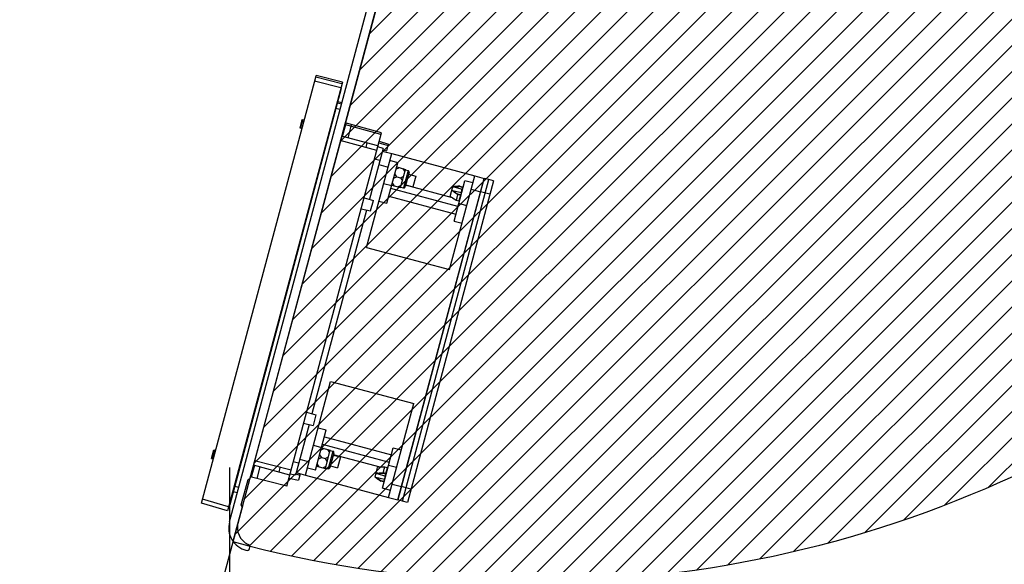
# Model space of a CAD drawing. Units: millimetres. Extents: x 0 to 864, y 0 to 559.
# Drawn here: x 82 to 135, y 58 to 88 of the extents above; entities that cross this region are included whole.
import ezdxf

# ---------------------------------------------------------------- set-up
doc = ezdxf.new("R2010")
doc.units = ezdxf.units.MM
doc.header["$LTSCALE"] = 47.498
doc.layers.get('0').update_dxf_attribs({"linetype": 'CONTINUOUS'})
for name, color, linetype in [('002___PRT_ALL_AXES', 7, 'CONTINUOUS'), ('02___PRT_ALL_AXES', 7, 'CONTINUOUS'), ('CHAMFERS', 7, 'CONTINUOUS'), ('DATUM', 7, 'CONTINUOUS'), ('DRAFTS', 7, 'CONTINUOUS'), ('ROUNDS', 7, 'CONTINUOUS')]:
    doc.layers.add(name, color=color, linetype=linetype)
doc.styles.get("Standard").update_dxf_attribs({"font": 'txt', "width": 0.8})
doc.dimstyles.new('DIMSTYLE_1', dxfattribs={"dimtxt": 4, "dimasz": 4.8, "dimexe": 3.2, "dimexo": 1.6, "dimgap": 4, "dimtad": 0, "dimtih": 1, "dimtoh": 1, "dimdec": 0, "dimlfac": 6.666667, "dimdsep": 46, "dimtxsty": 'STANDARD', "dimblk": 'CLOSED', "dimblk1": 'CLOSED', "dimblk2": 'CLOSED', "dimcen": 0.09, "dimadec": 0, "dimazin": 0, "dimtp": 0.1, "dimtm": 0.1, "dimtfac": 1, "dimtdec": 0, "dimtofl": 0, "dimtmove": 0, "dimatfit": 3, "dimldrblk": 'CLOSED', "dimfxl": 1, "dimtolj": 1, "dimarcsym": 0})
doc.dimstyles.new('DIMSTYLE_2', dxfattribs={"dimtxt": 4, "dimasz": 4.8, "dimexe": 3.2, "dimexo": 1.6, "dimtad": 0, "dimtih": 1, "dimtoh": 1, "dimdec": 0, "dimlfac": 6.666667, "dimdsep": 46, "dimtxsty": 'STANDARD', "dimblk": 'CLOSED', "dimblk1": 'CLOSED', "dimblk2": 'CLOSED', "dimcen": 0.09, "dimadec": 0, "dimazin": 0, "dimtp": 0.5, "dimtm": 0.5, "dimtfac": 1, "dimtdec": 0, "dimtofl": 0, "dimtmove": 0, "dimatfit": 3, "dimldrblk": 'CLOSED', "dimfxl": 1, "dimtolj": 1, "dimarcsym": 0})

# ---------------------------------------------------------------- blocks, each defined once
blk = doc.blocks.new('_CLOSED')
at = {"color": 0, "linetype": 'BYBLOCK'}
for p, q in [((0, 0), (-1, 0.167)), ((-1, 0.167), (-1, -0.167)), ((-1, -0.167), (0, 0)), ((-1, 0), (0, 0))]:
    blk.add_line(p, q, dxfattribs=at)
blk = doc.blocks.new('*D14')
at = {"color": 2, "linetype": 'CONTINUOUS'}
for p, q in [((171.992, 115.383), (171.992, 43.012)), ((93.51, 63.483), (93.51, 43.012)), ((93.51, 46.212), (119.151, 46.212)), ((171.992, 46.212), (146.351, 46.212))]:
    blk.add_line(p, q, dxfattribs=at)
at = {"color": 2, "linetype": 'CONTINUOUS', "xscale": 4.8, "yscale": 4.8, "zscale": 4.8, "rotation": 180}
blk.add_blockref('_CLOSED', (93.51, 46.212), dxfattribs=at)
at = {"color": 2, "linetype": 'CONTINUOUS', "xscale": 4.8, "yscale": 4.8, "zscale": 4.8}
blk.add_blockref('_CLOSED', (171.992, 46.212), dxfattribs=at)
at = {"color": 2, "linetype": 'CONTINUOUS', "insert": (127.951, 48.212), "char_height": 4, "width": 19.2, "attachment_point": 2, "line_spacing_factor": 0.9}
blk.add_mtext('523\\P[20.6]', dxfattribs=at)
blk = doc.blocks.new('*D15')
at = {"color": 2, "linetype": 'CONTINUOUS'}
for p, q in [((172.242, 116.558), (212.588, 116.558)), ((94.222, 61.47), (82.168, 16.483))]:
    blk.add_line(p, q, dxfattribs=at)
for points in [[(210.073, 111.741), (209.388, 116.558), (208.474, 111.779), (210.073, 111.741)], [(87.85, 19.221), (82.996, 19.574), (87.473, 17.666), (87.85, 19.221)]]:
    blk.add_lwpolyline(points, dxfattribs=at)
for start, end in [(320.30564, 360), (255, 310.69352)]:
    blk.add_arc((108.983, 116.558), 100.405, start, end, dxfattribs=at)
at = {"color": 2, "linetype": 'CONTINUOUS', "insert": (180.839, 48.43), "char_height": 4, "width": 12.26667, "attachment_point": 2, "line_spacing_factor": 0.9}
blk.add_mtext('105\\Fgdt;{\\Fgdt;~}', dxfattribs=at)
blk = doc.blocks.new('*D29')
at = {"color": 2, "linetype": 'CONTINUOUS'}
for p, q in [((173.455, 116.592), (186.845, 116.592)), ((183.645, 116.592), (183.645, 92.955)), ((183.645, 57.318), (183.645, 74.955)), ((111.512, 57.318), (186.845, 57.318))]:
    blk.add_line(p, q, dxfattribs=at)
at = {"color": 2, "linetype": 'CONTINUOUS', "xscale": 4.8, "yscale": 4.8, "zscale": 4.8}
for p, rotation in [((183.645, 116.592), 90), ((183.645, 57.318), 270)]:
    blk.add_blockref('_CLOSED', p, dxfattribs=dict(at, rotation=rotation))
at = {"color": 2, "linetype": 'CONTINUOUS', "insert": (178.845, 88.955), "char_height": 4, "width": 19.2, "attachment_point": 2, "line_spacing_factor": 0.9}
blk.add_mtext('395\\P[15.6]', dxfattribs=at)

msp = doc.modelspace()

# ---------------------------------------------------------------- hatches: boundary and pattern name
at = {"linetype": 'CONTINUOUS'}
h = msp.add_hatch(dxfattribs=at)
h.set_pattern_fill('XSEC0001', color=2, angle=45, style=0, pattern_type=0)
h.set_pattern_definition([(45, (0, 0), (-0.707107, 0.707107), [])])
edge = h.paths.add_edge_path()
edge.add_arc((109.912, 119.321), 62.003, 254.84026, 357.47739)
edge.add_line((171.855, 116.592), (109.038, 116.592))
edge.add_line((109.038, 116.593), (93.698, 59.476))

# ---------------------------------------------------------------- linework, layer by layer
at = {"color": 7, "linetype": 'CONTINUOUS'}
for p, q in [((109.038, 116.593), (93.698, 59.476)), ((108.779, 115.796), (94.602, 62.886)), ((93.51, 60.549), (104.259, 100.666)), ((99.553, 83.974), (93.524, 61.473)), ((99.511, 83.815), (99.482, 83.823)), ((99.53, 83.887), (99.501, 83.895)), ((99.534, 83.902), (99.505, 83.909)), ((99.553, 83.974), (99.524, 83.982)), ((101.579, 81.043), (102.081, 80.889)), ((101.602, 81.13), (102.104, 80.976)), ((102.007, 80.615), (102.104, 80.976)), ((101.808, 80.738), (101.07, 77.985)), ((101.808, 80.738), (101.52, 80.826)), ((101.788, 80.666), (102.007, 80.615)), ((102.276, 80.457), (106.767, 79.254)), ((101.633, 80.086), (101.343, 80.164)), ((102.56, 79.201), (102.45, 79.367)), ((102.693, 79.696), (102.514, 79.608)), ((102.548, 79.735), (103.026, 79.607)), ((102.761, 78.616), (103.026, 79.607)), ((102.881, 79.646), (102.992, 79.48)), ((103.165, 79.544), (102.912, 78.602)), ((103.218, 79.452), (103.004, 78.655)), ((103.02, 79.582), (103.165, 79.544)), ((102.428, 78.705), (102.317, 78.872)), ((102.56, 79.201), (102.381, 79.112)), ((102.56, 79.201), (102.749, 79.15)), ((102.623, 61.76), (107.267, 79.089)), ((102.749, 79.15), (102.928, 79.239)), ((102.749, 79.15), (102.859, 78.984)), ((102.869, 61.663), (107.528, 79.05)), ((107.78, 78.977), (103.124, 61.6)), ((107.528, 79.05), (107.273, 79.113)), ((107.78, 78.977), (107.528, 79.05)), ((102.283, 78.744), (102.761, 78.616)), ((102.616, 78.655), (102.795, 78.744)), ((102.767, 78.641), (102.912, 78.602)), ((107.587, 78.257), (107.08, 78.393)), ((100.783, 78.073), (101.285, 77.919)), ((101.134, 77.355), (101.285, 77.919)), ((100.915, 77.406), (97.964, 66.394)), ((100.622, 77.473), (101.134, 77.355)), ((100.917, 75.386), (105.409, 74.183)), ((98.976, 68.142), (103.467, 66.938)), ((97.677, 66.482), (98.179, 66.328)), ((98.179, 66.328), (98.028, 65.764)), ((97.809, 65.814), (97.071, 63.062)), ((97.516, 65.882), (98.028, 65.764)), ((98.624, 64.512), (98.445, 64.423)), ((98.48, 64.551), (98.958, 64.423)), ((98.692, 63.432), (98.958, 64.423)), ((98.813, 64.461), (98.924, 64.295)), ((98.492, 64.016), (98.313, 63.927)), ((98.492, 64.016), (98.381, 64.183)), ((98.492, 64.016), (98.68, 63.966)), ((98.68, 63.966), (98.859, 64.055)), ((98.68, 63.966), (98.791, 63.799)), ((99.096, 64.359), (98.844, 63.417)), ((99.149, 64.267), (98.935, 63.47)), ((98.951, 64.398), (99.096, 64.359)), ((97.246, 63.714), (96.956, 63.791)), ((98.214, 63.56), (98.692, 63.432)), ((98.359, 63.521), (98.248, 63.688)), ((98.547, 63.47), (98.726, 63.56)), ((98.699, 63.456), (98.844, 63.417)), ((94.149, 61.457), (94.519, 62.838)), ((94.519, 62.838), (94.602, 62.886)), ((96.72, 62.912), (97.232, 62.794)), ((97.071, 63.062), (96.779, 63.129)), ((97.091, 63.134), (97.306, 63.068)), ((97.327, 63.148), (97.232, 62.794)), ((97.617, 63.071), (102.109, 61.867)), ((103.317, 62.32), (102.81, 62.456)), ((93.524, 61.473), (93.495, 61.481)), ((93.544, 61.546), (93.515, 61.553)), ((94.197, 61.374), (93.969, 60.525)), ((94.197, 61.374), (94.149, 61.457)), ((102.869, 61.663), (102.617, 61.736)), ((103.124, 61.6), (102.869, 61.663))]:
    msp.add_line(p, q, dxfattribs=at)
for centre, radius, start, end in [((109.912, 119.321), 62.003, 254.84026, 357.47739), ((103.145, 79.471), 0.075, 345, 75), ((102.932, 78.674), 0.075, 255, 345), ((99.077, 64.287), 0.075, 345, 75), ((98.863, 63.49), 0.075, 255, 345), ((94.727, 60.223), 1.26, 165, 255), ((94.983, 60.254), 1.05, 165, 243.6074), ((94.443, 59.165), 0.165, 255, 63.6074)]:
    msp.add_arc(centre, radius, start, end, dxfattribs=at)
at = {"layer": '002___PRT_ALL_AXES', "color": 7, "linetype": 'CONTINUOUS'}
for p, q in [((102.023, 77.775), (102.609, 79.964)), ((102.61, 79.964), (102.175, 80.08)), ((101.843, 78.844), (102.278, 78.727)), ((105.645, 76.804), (106.232, 78.993)), ((106.666, 78.877), (106.232, 78.993)), ((105.856, 77.592), (102.234, 78.563)), ((105.556, 78.07), (103.029, 78.748)), ((101.588, 77.891), (102.023, 77.775)), ((102.124, 78.151), (105.746, 77.181)), ((106.335, 77.64), (105.9, 77.757)), ((105.645, 76.804), (106.08, 76.688)), ((98.153, 63.331), (98.739, 65.52)), ((98.305, 65.636), (98.739, 65.52)), ((98.638, 65.143), (102.261, 64.173)), ((98.049, 64.684), (98.484, 64.567)), ((102.15, 63.761), (98.528, 64.732)), ((101.775, 62.36), (102.361, 64.549)), ((102.361, 64.549), (102.796, 64.433)), ((101.651, 63.497), (99.124, 64.175)), ((98.153, 63.331), (97.718, 63.447)), ((102.541, 63.48), (102.106, 63.597)), ((102.21, 62.244), (101.775, 62.36))]:
    msp.add_line(p, q, dxfattribs=at)
at = {"layer": '02___PRT_ALL_AXES', "color": 7, "linetype": 'CONTINUOUS'}
for p, q in [((105.732, 78.683), (105.587, 78.672)), ((106.107, 78.584), (106.108, 78.596)), ((105.566, 78.064), (105.445, 78.145)), ((105.94, 77.961), (105.935, 77.951)), ((101.664, 63.498), (101.518, 63.488)), ((102.038, 63.4), (102.039, 63.412)), ((101.498, 62.879), (101.377, 62.961)), ((101.871, 62.777), (101.866, 62.766))]:
    msp.add_line(p, q, dxfattribs=at)
at = {"layer": 'CHAMFERS', "color": 7, "linetype": 'CONTINUOUS'}
for p, q in [((98.169, 84.586), (98.192, 84.673)), ((99.613, 84.319), (98.192, 84.673)), ((91.996, 61.548), (98.169, 84.586)), ((99.613, 84.319), (93.404, 61.145)), ((99.531, 84.014), (98.111, 84.368)), ((99.59, 84.232), (98.169, 84.586)), ((105.445, 78.145), (105.587, 78.672)), ((101.377, 62.961), (101.518, 63.488)), ((93.462, 61.362), (92.054, 61.766)), ((93.404, 61.145), (91.996, 61.548))]:
    msp.add_line(p, q, dxfattribs=at)
at = {"layer": 'DATUM', "color": 7, "linetype": 'CONTINUOUS'}
for p, q in [((103.189, 79.343), (103.58, 79.238)), ((103.58, 79.238), (103.424, 78.659)), ((103.033, 78.763), (103.424, 78.659)), ((99.12, 64.159), (99.511, 64.054)), ((99.511, 64.054), (99.356, 63.474)), ((98.965, 63.579), (99.356, 63.474))]:
    msp.add_line(p, q, dxfattribs=at)
at = {"layer": 'DRAFTS', "color": 7, "linetype": 'CONTINUOUS'}
for p, q in [((97.356, 81.826), (97.481, 82.292)), ((97.423, 82.215), (97.526, 82.188)), ((97.446, 82.302), (97.55, 82.275)), ((99.624, 81.376), (99.818, 82.103)), ((101.698, 81.488), (99.732, 82.033)), ((101.721, 81.575), (99.756, 82.12)), ((99.916, 81.301), (100.11, 82.022)), ((96.601, 62.467), (101.721, 81.575)), ((97.425, 81.809), (97.321, 81.835)), ((101.465, 80.619), (99.499, 81.164)), ((101.536, 80.882), (99.561, 81.393)), ((100.94, 81.036), (100.872, 80.783)), ((105.94, 77.961), (106.026, 78.284)), ((106.041, 78.341), (106.092, 78.53)), ((106.056, 78.337), (106.041, 78.341)), ((106.107, 78.525), (106.092, 78.53)), ((106.107, 78.584), (106.107, 78.584)), ((105.954, 77.957), (105.94, 77.961)), ((92.57, 63.966), (92.695, 64.432)), ((92.66, 64.442), (92.763, 64.412)), ((92.535, 63.975), (92.639, 63.947)), ((92.637, 64.355), (92.74, 64.325)), ((94.861, 63.601), (94.689, 62.961)), ((96.764, 63.073), (94.798, 63.618)), ((96.834, 63.336), (94.859, 63.847)), ((95.152, 63.52), (94.982, 62.885)), ((96.239, 63.49), (96.171, 63.237)), ((101.951, 63.077), (102.038, 63.4)), ((102.052, 63.396), (102.038, 63.4)), ((96.601, 62.467), (94.626, 62.977)), ((101.886, 62.832), (101.936, 63.021)), ((101.9, 62.828), (101.886, 62.832)), ((101.951, 63.017), (101.936, 63.021)), ((101.871, 62.777), (101.871, 62.777))]:
    msp.add_line(p, q, dxfattribs=at)
at = {"layer": 'ROUNDS', "color": 7, "linetype": 'CONTINUOUS'}
for p, q in [((99.559, 83.126), (99.342, 83.185)), ((99.365, 83.271), (99.582, 83.213)), ((99.481, 82.837), (99.264, 82.895)), ((97.321, 81.835), (97.423, 82.215)), ((97.423, 82.215), (97.446, 82.302)), ((100.917, 75.386), (102.276, 80.457)), ((101.769, 80.593), (102.276, 80.457)), ((101.575, 79.869), (102.082, 79.733)), ((102.616, 61.731), (107.274, 79.118)), ((105.409, 74.183), (106.767, 79.254)), ((106.767, 79.254), (107.274, 79.118)), ((106.041, 78.341), (105.583, 78.449)), ((105.641, 78.664), (106.092, 78.53)), ((105.731, 78.682), (105.732, 78.683)), ((105.99, 78.202), (105.846, 78.241)), ((105.999, 78.227), (105.857, 78.265)), ((105.967, 78.692), (106.112, 78.654)), ((105.967, 78.692), (105.967, 78.692)), ((105.969, 78.683), (106.111, 78.645)), ((106.041, 78.28), (106.026, 78.284)), ((106.107, 78.584), (106.108, 78.596)), ((106.121, 78.58), (106.107, 78.584)), ((106.573, 78.529), (107.08, 78.393)), ((105.565, 78.064), (105.566, 78.064)), ((105.765, 77.938), (105.765, 77.938)), ((105.765, 77.938), (105.909, 77.899)), ((105.765, 77.938), (105.909, 77.9)), ((105.765, 77.938), (105.765, 77.938)), ((105.99, 78.202), (105.909, 77.9)), ((105.909, 77.9), (105.909, 77.899)), ((97.617, 63.071), (98.976, 68.142)), ((102.109, 61.867), (103.467, 66.938)), ((92.535, 63.975), (92.66, 64.442)), ((97.304, 63.931), (97.811, 63.795)), ((101.663, 63.498), (101.662, 63.498)), ((101.899, 63.508), (101.898, 63.507)), ((102.043, 63.469), (101.898, 63.507)), ((102.043, 63.469), (101.899, 63.508)), ((101.899, 63.508), (101.899, 63.508)), ((101.962, 63.166), (102.043, 63.469)), ((102.043, 63.469), (102.043, 63.469)), ((97.11, 63.206), (97.617, 63.071)), ((101.886, 62.832), (101.428, 62.941)), ((101.485, 63.156), (101.936, 63.021)), ((101.497, 62.879), (101.497, 62.88)), ((101.815, 63.178), (101.957, 63.14)), ((101.817, 63.205), (101.962, 63.166)), ((101.966, 63.073), (101.951, 63.077)), ((94.007, 62.407), (93.79, 62.465)), ((101.697, 62.753), (101.696, 62.753)), ((101.841, 62.715), (101.697, 62.753)), ((101.845, 62.722), (101.703, 62.76)), ((101.866, 62.767), (101.871, 62.777)), ((101.886, 62.773), (101.871, 62.777)), ((102.303, 62.591), (102.81, 62.456)), ((93.93, 62.117), (93.712, 62.176)), ((102.109, 61.867), (102.616, 61.731))]:
    msp.add_line(p, q, dxfattribs=at)
for points in [[(105.967, 78.692), (105.844, 78.688), (105.731, 78.682)], [(105.565, 78.064), (105.66, 78.003), (105.765, 77.938)], [(101.899, 63.508), (101.778, 63.504), (101.662, 63.498)], [(101.497, 62.88), (101.594, 62.816), (101.696, 62.753)]]:
    msp.add_lwpolyline(points, dxfattribs=at)
for centre, radius, start, end in [((105.857, 74.02), 4.443, 93.9715, 94.2606), ((105.678, 74.566), 4.104, 91.1362, 91.2896), ((105.683, 74.311), 4.359, 90.9908, 91.1362), ((105.761, 77.693), 0.988, 97.2603, 98.8893), ((105.814, 77.263), 1.412, 95.9471, 97.0558), ((105.877, 76.644), 2.034, 94.0747, 95.8955), ((105.943, 75.753), 2.928, 93.3855, 94.1335), ((106.133, 71.096), 7.589, 91.2396, 91.6713), ((103.917, 79.24), 2.315, 334.0703, 335.6283), ((103.94, 78.784), 2.176, 355.2474, 355.7815), ((104.197, 78.763), 1.918, 355.007, 355.2407), ((103.495, 78.817), 2.622, 355.7805, 356.242), ((107.401, 80.793), 3.289, 236.0795, 237.7324), ((108.889, 83.148), 6.074, 237.7263, 239.0468), ((103.562, 79.066), 2.622, 333.758, 334.2195), ((103.963, 78.872), 2.176, 334.2185, 334.7526), ((104.197, 78.762), 1.918, 334.7593, 334.993), ((102, 57.372), 6.136, 90.9579, 92.2302), ((100.129, 63.578), 1.918, 355.007, 355.2408), ((99.665, 63.616), 2.383, 355.2702, 356.2656), ((103.573, 66.577), 4.228, 238.7127, 239.0115), ((102.274, 64.061), 1.404, 232.9422, 234.012), ((103.937, 66.854), 4.443, 235.7394, 236.0285), ((102.624, 64.546), 2.002, 234.061, 235.8454), ((101.717, 61.841), 1.354, 98.1012, 99.2275), ((103.105, 65.251), 2.856, 235.7901, 236.535), ((99.647, 63.304), 2.315, 354.3717, 355.9297), ((105.613, 69.206), 7.539, 238.3006, 238.7614), ((99.708, 63.777), 2.383, 333.7344, 334.7298), ((100.128, 63.577), 1.918, 334.7592, 334.993)]:
    msp.add_arc(centre, radius, start, end, dxfattribs=at)
for points in [[(105.614, 78.4), (105.592, 78.417), (105.57, 78.434), (105.55, 78.452)], [(105.583, 78.449), (105.573, 78.452), (105.561, 78.455), (105.552, 78.45)], [(105.857, 78.265), (105.764, 78.323), (105.67, 78.382), (105.583, 78.449)], [(105.608, 78.669), (105.615, 78.67), (105.622, 78.669), (105.629, 78.667)], [(105.845, 78.24), (105.766, 78.29), (105.688, 78.342), (105.614, 78.4)], [(105.636, 78.673), (105.667, 78.677), (105.699, 78.68), (105.731, 78.682)], [(105.771, 78.675), (105.818, 78.678), (105.865, 78.68), (105.912, 78.681)], [(105.857, 78.265), (105.853, 78.259), (105.848, 78.251), (105.849, 78.244)], [(105.999, 78.227), (105.996, 78.22), (105.993, 78.213), (105.992, 78.205)], [(101.762, 63.503), (101.729, 63.502), (101.696, 63.5), (101.663, 63.498)], [(101.436, 62.922), (101.423, 62.932), (101.41, 62.942), (101.397, 62.953)], [(101.428, 62.941), (101.418, 62.943), (101.406, 62.945), (101.399, 62.954)], [(101.497, 62.88), (101.476, 62.894), (101.456, 62.908), (101.436, 62.922)], [(101.455, 63.17), (101.47, 63.173), (101.484, 63.176), (101.499, 63.178)], [(101.455, 63.17), (101.461, 63.166), (101.467, 63.162), (101.474, 63.16)], [(101.485, 63.156), (101.594, 63.171), (101.705, 63.175), (101.815, 63.178)], [(101.526, 63.182), (101.622, 63.196), (101.72, 63.202), (101.817, 63.206)], [(101.651, 62.792), (101.611, 62.817), (101.57, 62.842), (101.531, 62.869)], [(101.815, 63.178), (101.815, 63.186), (101.814, 63.195), (101.818, 63.201)]]:
    msp.add_open_spline(points, degree=3, dxfattribs=at)
for points, knots in [([(105.629, 78.667), (105.631, 78.667), (105.635, 78.665), (105.638, 78.664), (105.639, 78.663)], [0, 0, 0, 0, 0.494204, 1, 1, 1, 1]), ([(105.846, 78.241), (105.829, 78.175), (105.799, 78.075), (105.776, 77.973), (105.765, 77.938)], [0, 0, 0, 0, 0.652104, 1, 1, 1, 1]), ([(105.969, 78.683), (105.969, 78.685), (105.971, 78.687), (105.968, 78.691), (105.968, 78.691)], [0, 0, 0, 0, 0.892103, 1, 1, 1, 1]), ([(106.112, 78.654), (106.112, 78.654), (106.112, 78.647), (106.111, 78.647), (106.111, 78.644)], [0, 0, 0, 0, 0.142587, 1, 1, 1, 1]), ([(101.817, 63.205), (101.835, 63.271), (101.86, 63.372), (101.89, 63.472), (101.898, 63.507)], [0, 0, 0, 0, 0.652104, 1, 1, 1, 1]), ([(101.474, 63.16), (101.476, 63.159), (101.479, 63.158), (101.483, 63.158), (101.485, 63.158)], [0, 0, 0, 0, 0.496197, 1, 1, 1, 1]), ([(101.962, 63.166), (101.96, 63.16), (101.958, 63.153), (101.958, 63.146), (101.958, 63.145)], [0, 0, 0, 0, 0.851496, 1, 1, 1, 1]), ([(101.703, 62.76), (101.702, 62.758), (101.703, 62.756), (101.697, 62.754), (101.698, 62.754)], [0, 0, 0, 0, 0.89713, 1, 1, 1, 1]), ([(101.845, 62.722), (101.844, 62.72), (101.846, 62.717), (101.841, 62.716), (101.841, 62.716)], [0, 0, 0, 0, 0.947268, 1, 1, 1, 1])]:
    msp.add_open_spline(points, degree=3, knots=knots, dxfattribs=at)

# ---------------------------------------------------------------- dimensions: what is measured, and where the dimension line sits
at = {"color": 2, "linetype": 'CONTINUOUS'}
dim = msp.add_linear_dim(base=(171.992, 46.212), p1=(93.51, 65.083), p2=(171.992, 116.983), dimstyle='DIMSTYLE_1', dxfattribs=at)
dim.commit()
dim.dimension.update_dxf_attribs({"geometry": '*D14', "text_midpoint": (132.751, 43.212), "dimtype": 160})
dim = msp.add_linear_dim(base=(183.645, 116.592), p1=(109.912, 57.318), p2=(171.855, 116.592), angle=90, dimstyle='DIMSTYLE_1', dxfattribs=at)
dim.commit()
dim.dimension.update_dxf_attribs({"geometry": '*D29', "text_midpoint": (183.645, 83.955), "dimtype": 160})
dim = msp.add_angular_dim_2l(base=(170.106, 36.902), line1=((82.168, 16.483), (94.222, 61.47)), line2=((172.242, 116.558), (212.588, 116.558)), dimstyle='DIMSTYLE_2', dxfattribs=at)
dim.commit()
dim.dimension.update_dxf_attribs({"geometry": '*D15', "text_midpoint": (180.839, 46.43), "dimtype": 162})

doc.saveas('drawing.dxf')
